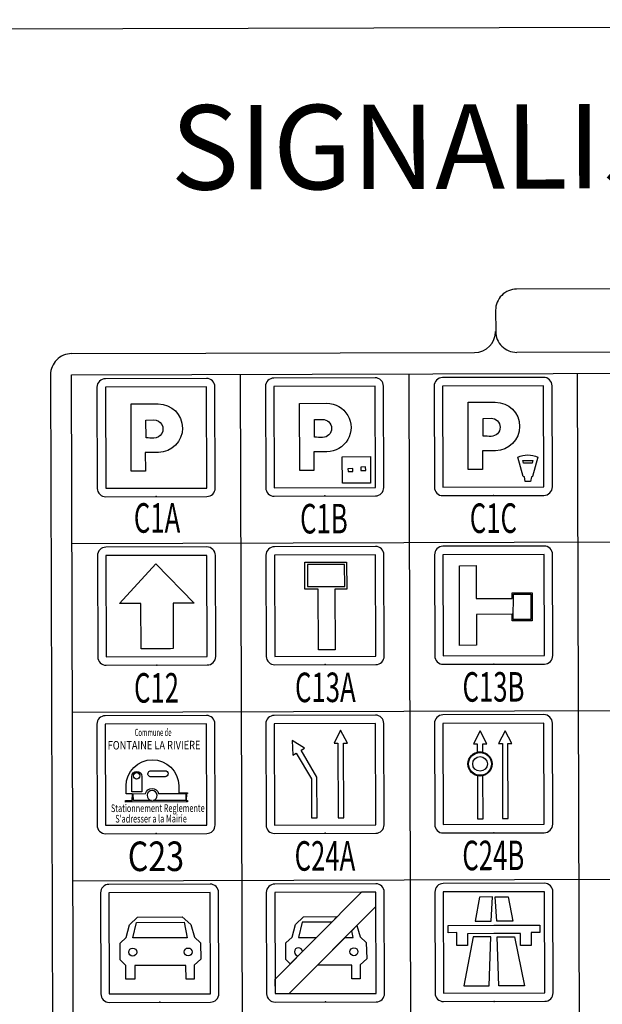
# Model space of a CAD drawing. Extents: x -397.6 to -375, y -416.9 to -397.8.
# Drawn here: x -382.9 to -381.5, y -414.8 to -412.5 of the extents above; entities that cross this region are included whole.
import ezdxf
from ezdxf.enums import TextEntityAlignment as Align

# ---------------------------------------------------------------- set-up
doc = ezdxf.new("R2010")
doc.units = 0
doc.header["$LTSCALE"] = 2
doc.linetypes.add('CONTINU', pattern=[0])
doc.layers.get('0').update_dxf_attribs({"linetype": 'CONTINU'})
for name, color, linetype in [('BORDER', 7, 'Continuous'), ('BORDER2', 7, 'Continuous'), ('BOXES', 7, 'Continuous'), ('POINT', 1, 'CONTINU'), ('SYMBOLES', 7, 'Continuous'), ('TEXTE', 7, 'Continuous')]:
    doc.layers.add(name, color=color, linetype=linetype)
doc.styles.add('BIB', font='bib')
doc.styles.add('STYLE12', font='outline')
doc.styles.add('STYLE14', font='BOLD.SHX')

# ---------------------------------------------------------------- blocks, each defined once
blk = doc.blocks.new('SC107')
at = {"color": 7, "linetype": 'Continuous'}
blk.add_lwpolyline([(-0.3, 0), (0.3, 0, 0.414214), (0.35, 0.05), (0.35, 0.65, 0.414214), (0.3, 0.7), (-0.3, 0.7, 0.414214), (-0.35, 0.65), (-0.35, 0.05, 0.414214)], format="xyb", close=True, dxfattribs=at)
at = {"color": 5, "linetype": 'Continuous'}
blk.add_lwpolyline([(-0.3, 0.05), (0.3, 0.05, 0.267949), (0.3, 0.05), (0.3, 0.65), (0.3, 0.65), (-0.3, 0.65, 3.732051), (-0.3, 0.65)], format="xyb", close=True, dxfattribs=at)
for points in [[(-0.130439, 0.505553), (0.134385, 0.505553), (0.185096, 0.460292), (0.206226, 0.386228), (0.241442, 0.351253), (0.244259, 0.254558), (0.204817, 0.219583), (0.204817, 0.137289), (0.155515, 0.137289), (0.155515, 0.217526), (-0.148751, 0.217526), (-0.148751, 0.137289), (-0.200871, 0.137289), (-0.200871, 0.217526), (-0.234678, 0.2525), (-0.234678, 0.351253), (-0.198053, 0.38417), (-0.178332, 0.460292)], [(-0.137482, 0.472636), (0.145654, 0.474693), (0.163967, 0.382113), (-0.16002, 0.382113)]]:
    blk.add_lwpolyline(points, close=True, dxfattribs=at)
for centre, radius in [((-0.160189, 0.297581), 0.023883), ((0.168698, 0.297581), 0.023587)]:
    blk.add_circle(centre, radius, dxfattribs=at)

msp = doc.modelspace()

# ---------------------------------------------------------------- linework, layer by layer
at = {"layer": 'BORDER', "linetype": 'Continuous'}
for p, q in [((-386.0359, -412.484), (-375.0359, -412.4532)), ((-381.7275, -413.1425), (-381.7273, -413.1925)), ((-382.7836, -413.2954), (-382.7758, -416.0954))]:
    msp.add_line(p, q, dxfattribs=at)
at = {"layer": 'BORDER'}
for p, q in [((-379.7935, -413.087), (-381.6776, -413.0923)), ((-382.7337, -413.2453), (-381.7773, -413.2426)), ((-379.793, -413.237), (-381.6772, -413.2423))]:
    msp.add_line(p, q, dxfattribs=at)
at = {"layer": 'BORDER', "linetype": 'Continuous'}
for centre, start, end in [((-381.6775, -413.1423), 90.1605, 180.1605), ((-381.6773, -413.1923), 180.1605, 270.1605)]:
    msp.add_arc(centre, 0.05, start, end, dxfattribs=at)
at = {"layer": 'BORDER'}
for centre, start, end in [((-381.7774, -413.1926), 270.1605, 0.1605), ((-382.7336, -413.2953), 90.1605, 180.1605)]:
    msp.add_arc(centre, 0.05, start, end, dxfattribs=at)
at = {"layer": 'BORDER2'}
msp.add_lwpolyline([(-382.7336, -413.2953), (-378.7336, -413.2841), (-378.7257, -416.0841), (-382.7257, -416.0953)], close=True, dxfattribs=at)
at = {"layer": 'BOXES', "linetype": 'Continuous'}
for p, q in [((-382.3336, -413.2942), (-382.3257, -416.0941)), ((-381.9336, -413.293), (-381.9257, -416.093)), ((-381.5336, -413.2919), (-381.5258, -416.0919))]:
    msp.add_line(p, q, dxfattribs=at)
at = {"layer": 'BOXES'}
for p, q in [((-382.7325, -413.6953), (-378.7325, -413.6841)), ((-382.7313, -414.0953), (-378.7314, -414.0841)), ((-382.7302, -414.4953), (-378.7302, -414.4841))]:
    msp.add_line(p, q, dxfattribs=at)
at = {"layer": 'POINT', "color": 1, "linetype": 'Continuous'}
for p in [(-382.5328, -413.5844), (-382.1328, -413.5829), (-381.7328, -413.5818), (-382.5317, -413.984), (-382.1317, -413.9829), (-381.7317, -413.9818), (-382.533, -414.3836), (-382.132, -414.3829), (-381.732, -414.3818), (-382.5242, -414.7836), (-382.1309, -414.7829), (-381.7309, -414.7818)]:
    msp.add_point(p, dxfattribs=at)
at = {"layer": 'SYMBOLES', "color": 7, "linetype": 'Continuous'}
for p, q in [((-382.4136, -413.3041), (-382.6536, -413.3047)), ((-382.6735, -413.3248), (-382.6728, -413.5648)), ((-382.3928, -413.564), (-382.3935, -413.324)), ((-382.6528, -413.5847), (-382.4128, -413.5841))]:
    msp.add_line(p, q, dxfattribs=at)
at = {"layer": 'SYMBOLES', "color": 5, "linetype": 'Continuous'}
for p, q in [((-382.0665, -413.518), (-382.0778, -413.5181)), ((-382.0778, -413.5181), (-382.0777, -413.5246)), ((-382.0665, -413.5246), (-382.0665, -413.518)), ((-382.0359, -413.5141), (-382.0475, -413.5142)), ((-382.0475, -413.5142), (-382.0475, -413.5222)), ((-382.0475, -413.5222), (-382.0358, -413.5222)), ((-382.0358, -413.5222), (-382.0359, -413.5141)), ((-382.0777, -413.5246), (-382.0665, -413.5246)), ((-382.0124, -413.7226), (-382.2524, -413.7233)), ((-382.2524, -413.7233), (-382.2517, -413.9633)), ((-382.0117, -413.9626), (-382.0124, -413.7226)), ((-381.6124, -413.7215), (-381.8524, -413.7221)), ((-381.8524, -413.7221), (-381.8517, -413.9621)), ((-381.6117, -413.9615), (-381.6124, -413.7215)), ((-382.2517, -413.9633), (-382.0117, -413.9626)), ((-381.8517, -413.9621), (-381.6117, -413.9615))]:
    msp.add_line(p, q, dxfattribs=at)
at = {"layer": 'SYMBOLES', "color": 7, "linetype": 'Continuous'}
for points in [[(-382.2528, -413.5833), (-382.0128, -413.5826, 0.414214), (-381.9928, -413.5625), (-381.9935, -413.3225, 0.414214), (-382.0136, -413.3026), (-382.2536, -413.3033, 0.414214), (-382.2735, -413.3233), (-382.2728, -413.5633, 0.414214)], [(-381.8528, -413.5821), (-381.6128, -413.5815, 0.414214), (-381.5928, -413.5614), (-381.5935, -413.3214, 0.414214), (-381.6136, -413.3015), (-381.8536, -413.3021, 0.414214), (-381.8735, -413.3222), (-381.8728, -413.5622, 0.414214)], [(-382.6517, -413.9844), (-382.4117, -413.9837, 0.414214), (-382.3917, -413.9636), (-382.3924, -413.7236, 0.414214), (-382.4124, -413.7037), (-382.6524, -413.7044, 0.414214), (-382.6724, -413.7244), (-382.6717, -413.9644, 0.414214)], [(-382.2517, -413.9832), (-382.0117, -413.9826, 0.414214), (-381.9917, -413.9625), (-381.9924, -413.7225, 0.414214), (-382.0124, -413.7026), (-382.2524, -413.7033, 0.414214), (-382.2724, -413.7233), (-382.2717, -413.9633, 0.414214)], [(-381.8517, -413.9821), (-381.6117, -413.9815, 0.414214), (-381.5917, -413.9614), (-381.5924, -413.7214, 0.414214), (-381.6124, -413.7015), (-381.8524, -413.7021, 0.414214), (-381.8724, -413.7222), (-381.8717, -413.9622, 0.414214)], [(-382.653, -414.3839), (-382.413, -414.3833, 0.414214), (-382.393, -414.3632), (-382.3937, -414.1232, 0.414214), (-382.4138, -414.1033), (-382.6538, -414.104, 0.414214), (-382.6737, -414.124), (-382.673, -414.364, 0.414214)], [(-382.252, -414.3833), (-382.012, -414.3826, 0.414214), (-381.992, -414.3625), (-381.9927, -414.1225, 0.414214), (-382.0128, -414.1026), (-382.2528, -414.1033, 0.414214), (-382.2727, -414.1233), (-382.272, -414.3633, 0.414214)], [(-381.852, -414.3821), (-381.612, -414.3815, 0.414214), (-381.592, -414.3614), (-381.5927, -414.1214, 0.414214), (-381.6128, -414.1015), (-381.8528, -414.1021, 0.414214), (-381.8727, -414.1222), (-381.872, -414.3622, 0.414214)], [(-382.2508, -414.7832), (-382.0109, -414.7826, 0.414214), (-381.9909, -414.7625), (-381.9916, -414.5225, 0.414214), (-382.0116, -414.5026), (-382.2516, -414.5032, 0.414214), (-382.2716, -414.5233), (-382.2709, -414.7633, 0.414214)], [(-381.8509, -414.7821), (-381.6109, -414.7814, 0.414214), (-381.5909, -414.7614), (-381.5916, -414.5214, 0.414214), (-381.6116, -414.5014), (-381.8516, -414.5021, 0.414214), (-381.8716, -414.5222), (-381.8709, -414.7622, 0.414214)]]:
    msp.add_lwpolyline(points, format="xyb", close=True, dxfattribs=at)
at = {"layer": 'SYMBOLES', "color": 5, "linetype": 'Continuous'}
for points in [[(-382.6528, -413.5647), (-382.4128, -413.5641, 0.267949), (-382.4128, -413.5641), (-382.4135, -413.3241), (-382.4135, -413.3241), (-382.6535, -413.3247, 3.732051), (-382.6535, -413.3247)], [(-382.2528, -413.5633), (-382.0128, -413.5626, 0.267949), (-382.0128, -413.5626), (-382.0135, -413.3226), (-382.0135, -413.3226), (-382.2535, -413.3233, 3.732051), (-382.2535, -413.3233)], [(-381.8528, -413.5621), (-381.6128, -413.5615, 0.267949), (-381.6128, -413.5615), (-381.6135, -413.3215), (-381.6135, -413.3215), (-381.8535, -413.3221, 3.732051), (-381.8535, -413.3221)], [(-382.5585, -413.5224), (-382.5585, -413.5238), (-382.5922, -413.5239), (-382.5926, -413.3647), (-382.5281, -413.3645, -1), (-382.5278, -413.4794), (-382.5587, -413.4795)], [(-382.1585, -413.5209), (-382.1585, -413.5223), (-382.1922, -413.5224), (-382.1926, -413.3632), (-382.1281, -413.363, -1), (-382.1278, -413.4779), (-382.1587, -413.478)], [(-381.7585, -413.5184), (-381.7585, -413.5198), (-381.7922, -413.5199), (-381.7926, -413.3607), (-381.7281, -413.3605, -1), (-381.7278, -413.4754), (-381.7587, -413.4754)], [(-382.557, -413.445), (-382.5571, -413.4027), (-382.5383, -413.4026, -1), (-382.5382, -413.4455, -0.014507)], [(-382.157, -413.4435), (-382.1571, -413.4012), (-382.1383, -413.4011, -1), (-382.1382, -413.444, -0.014507)], [(-381.757, -413.441), (-381.7571, -413.3987), (-381.7383, -413.3986, -1), (-381.7382, -413.4415, -0.014507)], [(-381.6571, -413.5482), (-381.6592, -413.5377), (-381.662, -413.5368), (-381.6744, -413.4908, -0.115461), (-381.6509, -413.4856, -0.115461), (-381.6274, -413.4907), (-381.6396, -413.5367), (-381.6423, -413.5377), (-381.6444, -413.5482)], [(-382.6517, -413.9644), (-382.4117, -413.9637, 0.267949), (-382.4117, -413.9637), (-382.4124, -413.7237), (-382.4124, -413.7237), (-382.6524, -413.7244, 3.732051), (-382.6524, -413.7244)], [(-382.653, -414.3639), (-382.413, -414.3633, 0.267949), (-382.413, -414.3633), (-382.4137, -414.1233), (-382.4137, -414.1233), (-382.6537, -414.124, 3.732051), (-382.6537, -414.124)], [(-382.252, -414.3633), (-382.012, -414.3626, 0.267949), (-382.012, -414.3626), (-382.0127, -414.1226), (-382.0127, -414.1226), (-382.2527, -414.1233, 3.732051), (-382.2527, -414.1233)], [(-381.852, -414.3621), (-381.612, -414.3615, 0.267949), (-381.612, -414.3615), (-381.6127, -414.1215), (-381.6127, -414.1215), (-381.8527, -414.1221, 3.732051), (-381.8527, -414.1221)], [(-382.4791, -414.2699), (-382.4791, -414.2868), (-382.4583, -414.2867), (-382.4583, -414.2885), (-382.4613, -414.2885), (-382.4615, -414.3048), (-382.4583, -414.3048), (-382.4583, -414.3084), (-382.6057, -414.3088), (-382.6058, -414.3052), (-382.5896, -414.3051), (-382.5895, -414.2889), (-382.6043, -414.2889), (-382.6044, -414.2706, -0.985962)], [(-382.5909, -414.2842), (-382.591, -414.2481, -1), (-382.567, -414.248), (-382.5669, -414.2844)], [(-382.5118, -414.249), (-382.5453, -414.2491, -1.023901), (-382.545, -414.2345), (-382.5119, -414.2344, -1)], [(-382.4629, -414.3048), (-382.5407, -414.305, 12.756153), (-382.5444, -414.305), (-382.5871, -414.3051), (-382.5872, -414.2889), (-382.558, -414.2888, -0.78242), (-382.5272, -414.2887), (-382.4629, -414.2885)], [(-382.2509, -414.7632), (-382.0109, -414.7626, 0.267949), (-382.0109, -414.7626), (-382.0116, -414.5226), (-382.0116, -414.5226), (-382.2516, -414.5232, 3.732051), (-382.2516, -414.5232)], [(-381.8509, -414.7621), (-381.6109, -414.7614, 0.267949), (-381.6109, -414.7614), (-381.6116, -414.5214), (-381.6116, -414.5214), (-381.8516, -414.5221, 3.732051), (-381.8516, -414.5221)], [(-382.2147, -414.6928), (-382.225, -414.6822), (-382.2251, -414.6427), (-382.2105, -414.6295), (-382.2027, -414.599), (-382.1836, -414.5808), (-382.1031, -414.5806), (-382.1158, -414.5933), (-382.1864, -414.594), (-382.1953, -414.6302), (-382.1524, -414.6301), (-382.1857, -414.6636, 2.285009), (-382.1956, -414.6736)]]:
    msp.add_lwpolyline(points, format="xyb", close=True, dxfattribs=at)
for points in [[(-382.0913, -413.4897), (-382.0245, -413.4895), (-382.0243, -413.5523), (-382.0911, -413.5525)], [(-382.4986, -413.9455), (-382.5688, -413.9457), (-382.5691, -413.8379), (-382.6196, -413.838), (-382.534, -413.7439), (-382.4425, -413.8368), (-382.4929, -413.837), (-382.4926, -413.9447)], [(-382.1082, -413.9475), (-382.148, -413.9476), (-382.1484, -413.804), (-382.1801, -413.8041), (-382.1803, -413.74), (-382.0809, -413.7397), (-382.0807, -413.804), (-382.1093, -413.8041)], [(-381.7727, -413.937), (-381.8128, -413.9371), (-381.8133, -413.7482), (-381.7734, -413.7481), (-381.7732, -413.8263), (-381.6883, -413.8261), (-381.6883, -413.8123), (-381.6406, -413.8122), (-381.6404, -413.8789), (-381.6882, -413.8791), (-381.6882, -413.8635), (-381.7729, -413.8637), (-381.7727, -413.9337)], [(-382.1013, -414.3464), (-382.0879, -414.3464), (-382.0884, -414.1688), (-382.0793, -414.1688), (-382.0952, -414.1381), (-382.1109, -414.1689), (-382.1018, -414.1689)], [(-381.7576, -414.1904), (-381.7577, -414.1707), (-381.7486, -414.1706), (-381.7644, -414.14), (-381.7801, -414.1707), (-381.771, -414.1707), (-381.7709, -414.1903), (-381.7696, -414.19), (-381.7655, -414.1896), (-381.7645, -414.1896), (-381.7621, -414.1898), (-381.7595, -414.1901)], [(-381.7109, -414.3477), (-381.6976, -414.3477), (-381.6981, -414.1702), (-381.689, -414.1702), (-381.7048, -414.1395), (-381.7205, -414.1702), (-381.7114, -414.1702)], [(-382.1647, -414.2537), (-382.1645, -414.3463), (-382.1511, -414.3462), (-382.1514, -414.2501), (-382.189, -414.1859), (-382.1812, -414.1813), (-382.2103, -414.1628), (-382.2084, -414.1973), (-382.2005, -414.1927)], [(-381.7575, -414.2461), (-381.7595, -414.2466), (-381.7628, -414.2469), (-381.7646, -414.247), (-381.7689, -414.2467), (-381.7708, -414.2463), (-381.7705, -414.3482), (-381.7572, -414.3482)], [(-381.7346, -414.5339), (-381.7656, -414.534), (-381.7763, -414.5912), (-381.738, -414.5911)], [(-381.7285, -414.5339), (-381.6975, -414.5338), (-381.6864, -414.5909), (-381.7247, -414.5911)], [(-382.0564, -414.6017), (-382.0488, -414.6282), (-382.0347, -414.6421), (-382.0334, -414.6808), (-382.0492, -414.6948), (-382.0491, -414.7278), (-382.0688, -414.7278), (-382.0689, -414.6957), (-382.1501, -414.6959), (-382.0845, -414.6299), (-382.0657, -414.6299), (-382.0688, -414.6142)], [(-381.7314, -414.601), (-381.6228, -414.6007), (-381.6228, -414.6179), (-381.643, -414.618), (-381.6429, -414.6488), (-381.6682, -414.6489), (-381.6683, -414.6206), (-381.7313, -414.6205), (-381.7943, -414.621), (-381.7942, -414.6493), (-381.8195, -414.6493), (-381.8196, -414.6185), (-381.8399, -414.6186), (-381.8399, -414.6013)], [(-381.7388, -414.6286), (-381.7803, -414.6287), (-381.8032, -414.7448), (-381.7424, -414.7446)], [(-381.7238, -414.6286), (-381.6823, -414.6285), (-381.6587, -414.7444), (-381.7195, -414.7446)]]:
    msp.add_lwpolyline(points, close=True, dxfattribs=at)
msp.add_lwpolyline([(-381.6511, -413.5048), (-381.6614, -413.5049), (-381.6625, -413.4987), (-381.6509, -413.4986), (-381.6393, -413.4986), (-381.6403, -413.5048), (-381.6507, -413.5048)], dxfattribs=at)
at = {"layer": 'SYMBOLES', "color": 1, "linetype": 'Continuous'}
for points in [[(-382.1737, -413.7975), (-382.0856, -413.7972), (-382.0857, -413.7452), (-382.1737, -413.7454)], [(-381.6851, -413.816), (-381.6437, -413.8159), (-381.6436, -413.8761), (-381.6856, -413.8762)], [(-382.217, -414.7631), (-382.0115, -414.5565), (-382.0116, -414.5226), (-382.0455, -414.5227), (-382.251, -414.7293), (-382.2509, -414.7632)]]:
    msp.add_lwpolyline(points, close=True, dxfattribs=at)
at = {"layer": 'SYMBOLES', "color": 7, "linetype": 'Continuous'}
msp.add_circle((-381.7644, -414.2183), 0.0287, dxfattribs=at)
at = {"layer": 'SYMBOLES', "color": 1, "linetype": 'Continuous'}
for radius in [0.027, 0.0174]:
    msp.add_circle((-381.7644, -414.2183), radius, dxfattribs=at)
at = {"layer": 'SYMBOLES', "color": 5, "linetype": 'Continuous'}
for centre, radius in [((-382.5793, -414.2466), 0.00754), ((-382.0637, -414.6637), 0.00943)]:
    msp.add_circle(centre, radius, dxfattribs=at)
at = {"layer": 'SYMBOLES', "color": 7, "linetype": 'Continuous'}
for centre, start, end in [((-382.6535, -413.3247), 90.1605, 180.1605), ((-382.4135, -413.3241), 0.1605, 90.1605), ((-382.6528, -413.5647), 180.1605, 270.1605), ((-382.4128, -413.5641), 270.1605, 0.1605)]:
    msp.add_arc(centre, 0.02, start, end, dxfattribs=at)

# ---------------------------------------------------------------- block references
at = {"layer": 'SYMBOLES', "linetype": 'Continuous', "xscale": 0.4000000000482793, "yscale": 0.4000000000482793, "zscale": 0.4000000000482793, "rotation": 0.1604949060904249}
msp.add_blockref('SC107', (-382.5242, -414.7836), dxfattribs=at)

# ---------------------------------------------------------------- texts
at = {"layer": 'SYMBOLES', "color": 7, "linetype": 'Continuous', "style": 'BIB', "oblique": 10}
for s, height, width, p in [('Commune de', 0.01706, 0.6, (-382.584, -414.1522)), ('Stationnement Reglemente', 0.018098, 0.7, (-382.6403, -414.3326)), (" S'adresser a la Mairie", 0.018098, 0.7, (-382.6339, -414.3575))]:
    msp.add_text(s, height=height, rotation=0.1605, dxfattribs=dict(at, width=width)).set_placement(p)
at = {"layer": 'SYMBOLES', "color": 7, "linetype": 'Continuous', "style": 'BIB', "width": 0.8}
msp.add_text('FONTAINE LA RIVIERE', height=0.020096, rotation=0.1605, dxfattribs=at).set_placement((-382.648, -414.1842))
at = {"layer": 'TEXTE', "linetype": 'Continuous', "style": 'STYLE12'}
msp.add_text('SIGNALISATION VERTICALE', height=0.2, rotation=0.1605, dxfattribs=at).set_placement((-382.4985, -412.8563))
at = {"layer": 'TEXTE', "linetype": 'Continuous', "style": 'STYLE14'}
for s, width, p in [('C1A', 0.64, (-382.5308, -413.6699)), ('C1B', 0.64, (-382.1348, -413.6716)), ('C1C', 0.64, (-381.7327, -413.6705)), ('C12', 0.64, (-382.532, -414.0729)), ('C13A', 0.64, (-382.1314, -414.0717)), ('C13B', 0.64, (-381.7324, -414.0706)), ('C23', 0.8, (-382.5334, -414.4724)), ('C24A', 0.64, (-382.1324, -414.4714)), ('C24B', 0.64, (-381.7329, -414.4703))]:
    msp.add_text(s, height=0.07, rotation=0.1605, dxfattribs=dict(at, width=width)).set_placement(p, align=Align.CENTER)

doc.saveas('drawing.dxf')
